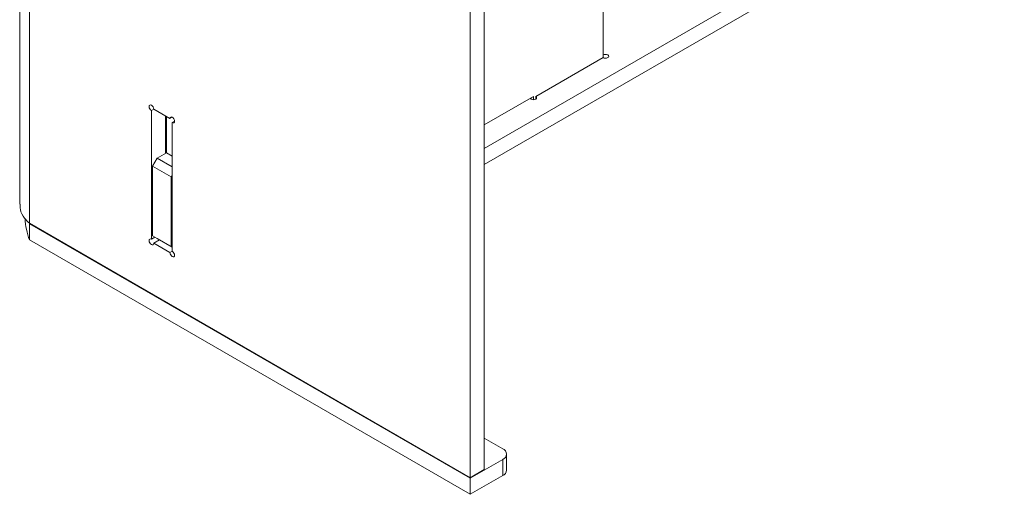
# Paper-space layout 'Sheet 3' of a CAD drawing. Units: millimetres. Extents: x 40 to 5300, y 2339 to 5962.
# Drawn here: x 4354 to 4504, y 5161 to 5233 of the extents above; entities that cross this region are included whole.
import ezdxf

# ---------------------------------------------------------------- set-up
doc = ezdxf.new("R2010")
doc.units = ezdxf.units.MM

psp = doc.layouts.new('Sheet 3')

# ---------------------------------------------------------------- linework, layer by layer
at = {"color": 7, "linetype": 'Continuous', "lineweight": 18}
for p, q in [((4354.26, 5679.81), (4354.26, 5205.32)), ((4355.75, 5202.42), (4355.75, 5677.73)), ((4424.98, 5164.91), (4424.98, 5636.13)), ((4422.86, 5163.68), (4422.86, 5634.91)), ((4424.98, 5213.81), (4504.18, 5259.53)), ((4424.98, 5211.36), (4504.18, 5257.08)), ((4443.08, 5227.65), (4443.08, 5254.75)), ((4432.83, 5221.73), (4443.08, 5227.65)), ((4424.98, 5217.4), (4432.47, 5221.73)), ((4432.47, 5221.73), (4432.47, 5221.24)), ((4432.83, 5221.73), (4432.83, 5221.32)), ((4432.12, 5221.52), (4432.12, 5221.32)), ((4374.32, 5219.59), (4374.67, 5219.79)), ((4374.32, 5219.59), (4374.32, 5199.99)), ((4377.14, 5218.36), (4374.67, 5219.79)), ((4376.44, 5218.77), (4376.44, 5213.06)), ((4376.61, 5218.67), (4376.61, 5213.16)), ((4377.14, 5218.36), (4377.5, 5218.57)), ((4377.5, 5217.75), (4377.85, 5217.96)), ((4377.5, 5198.16), (4377.5, 5217.75)), ((4376.61, 5213.16), (4375.2, 5212.34)), ((4376.61, 5213.16), (4377.5, 5212.65)), ((4374.49, 5211.12), (4375.2, 5212.34)), ((4377.32, 5209.49), (4374.49, 5211.12)), ((4374.49, 5211.12), (4374.49, 5200.5)), ((4375.2, 5212.34), (4377.5, 5211.02)), ((4377.5, 5209.79), (4377.32, 5209.49)), ((4377.32, 5209.49), (4377.32, 5198.87)), ((4355.75, 5202.42), (4422.86, 5163.68)), ((4355.75, 5199.89), (4355.75, 5202.34)), ((4355.75, 5202.34), (4422.86, 5163.6)), ((4355.75, 5199.89), (4422.86, 5161.15)), ((4374.85, 5200.3), (4374.32, 5199.99)), ((4374.49, 5200.5), (4377.32, 5198.87)), ((4375.2, 5200.09), (4374.49, 5200.5)), ((4375.55, 5199.89), (4374.67, 5199.38)), ((4374.67, 5199.38), (4377.14, 5197.95)), ((4377.5, 5198.77), (4375.2, 5200.09)), ((4377.14, 5197.95), (4377.5, 5198.16)), ((4377.32, 5198.87), (4377.5, 5198.77)), ((4427.81, 5168.09), (4424.98, 5169.72)), ((4427.81, 5166.46), (4422.86, 5163.6)), ((4427.81, 5166.46), (4427.81, 5164.01)), ((4428.39, 5164.82), (4428.39, 5167.27)), ((4424.98, 5164.91), (4422.86, 5163.68)), ((4427.81, 5164.01), (4422.86, 5161.15)), ((4422.86, 5161.15), (4422.86, 5163.6))]:
    psp.add_line(p, q, dxfattribs=at)
at = {"color": 8, "linetype": 'Continuous', "lineweight": 18}
for p, q in [((4376.44, 5217.71), (4376.61, 5217.81)), ((4376.61, 5214.38), (4376.44, 5214.28)), ((4355.82, 5202.38), (4355.75, 5202.34))]:
    psp.add_line(p, q, dxfattribs=at)
at = {"color": 7, "linetype": 'Continuous', "lineweight": 18, "flags": 128}
for points in [[(4443.08, 5227.65), (4443.24, 5227.58), (4443.44, 5227.56), (4443.63, 5227.58), (4443.79, 5227.65), (4443.9, 5227.74), (4443.94, 5227.85), (4443.9, 5227.96), (4443.79, 5228.06), (4443.63, 5228.12), (4443.44, 5228.14), (4443.24, 5228.12), (4443.08, 5228.06)], [(4431.99, 5221.45), (4432.01, 5221.41), (4432.12, 5221.32), (4432.28, 5221.26), (4432.47, 5221.24), (4432.67, 5221.26), (4432.83, 5221.32), (4432.94, 5221.41), (4432.97, 5221.52), (4432.94, 5221.63), (4432.83, 5221.73)], [(4374.67, 5219.79), (4374.64, 5219.97), (4374.57, 5220.14), (4374.45, 5220.3), (4374.32, 5220.41), (4374.18, 5220.45), (4374.07, 5220.43), (4373.99, 5220.34), (4373.96, 5220.2), (4373.99, 5220.03), (4374.07, 5219.85), (4374.18, 5219.7), (4374.32, 5219.59)], [(4377.5, 5217.75), (4377.63, 5217.71), (4377.75, 5217.73), (4377.82, 5217.82), (4377.85, 5217.96), (4377.82, 5218.13), (4377.75, 5218.31), (4377.63, 5218.46), (4377.5, 5218.57), (4377.36, 5218.62), (4377.25, 5218.59), (4377.17, 5218.51), (4377.14, 5218.36)], [(4374.32, 5199.99), (4374.18, 5200.04), (4374.07, 5200.02), (4373.99, 5199.93), (4373.96, 5199.79), (4373.99, 5199.62), (4374.07, 5199.44), (4374.18, 5199.29), (4374.32, 5199.18), (4374.45, 5199.13), (4374.57, 5199.15), (4374.64, 5199.24), (4374.67, 5199.38)], [(4377.14, 5197.95), (4377.17, 5197.78), (4377.25, 5197.6), (4377.36, 5197.45), (4377.5, 5197.34), (4377.63, 5197.29), (4377.75, 5197.31), (4377.82, 5197.4), (4377.85, 5197.54), (4377.82, 5197.71), (4377.75, 5197.89), (4377.63, 5198.05), (4377.5, 5198.16)]]:
    psp.add_lwpolyline(points, dxfattribs=at)
at = {"color": 7, "linetype": 'Continuous', "lineweight": 18}
for centre, radius, start, end in [((4427.5, 5167.27), 0.873, 290.7834, 69.2166), ((4427.39, 5164.92), 1.01, 294.3747, 354.3052)]:
    psp.add_arc(centre, radius, start, end, dxfattribs=at)
for points, knots in [([(4354.34, 5205.32), (4354.33, 5205.05), (4354.3, 5204.32), (4354.85, 5203.31), (4355.49, 5202.68), (4355.75, 5202.42)], [0, 0, 0, 0, 0.256919, 0.699323, 1, 1, 1, 1]), ([(4355.75, 5199.89), (4355.57, 5200.39), (4355.26, 5201.28), (4355.12, 5202.58), (4355.07, 5203.15)], [0, 0, 0, 0, 0.56336, 1, 1, 1, 1])]:
    psp.add_open_spline(points, degree=3, knots=knots, dxfattribs=at)

doc.saveas('drawing.dxf')
